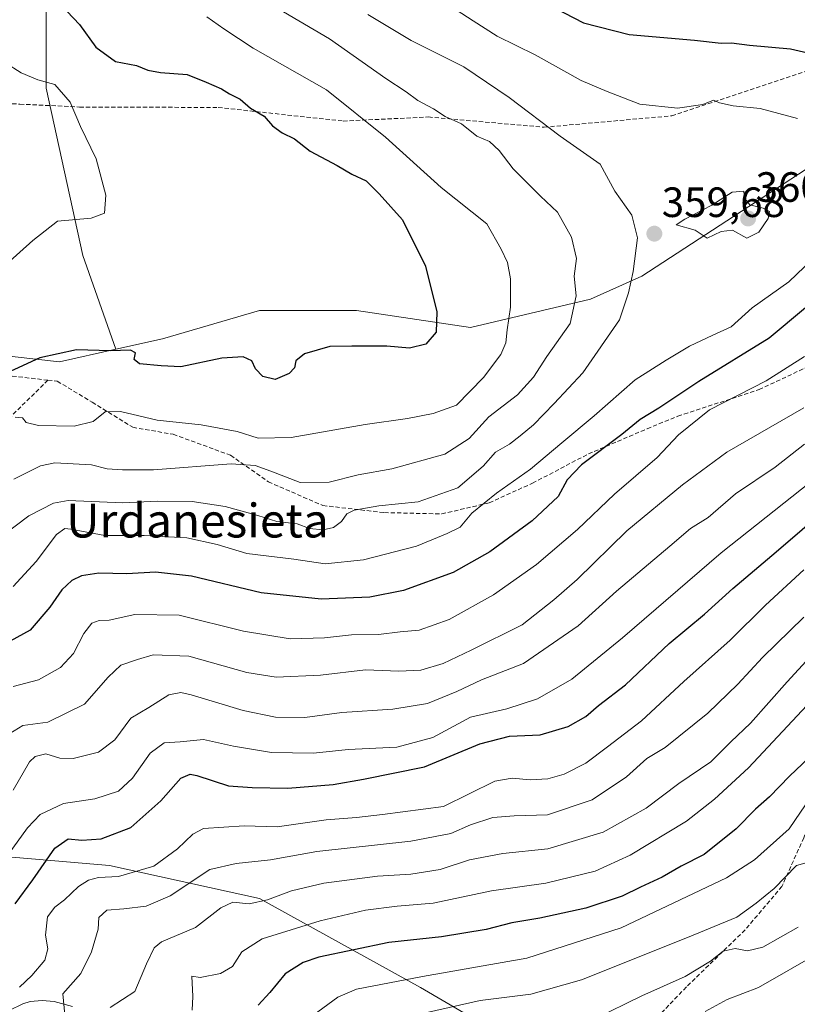
# Model space of a CAD drawing. Units: metres. Extents: x 579728 to 583149, y 4765911 to 4768265.
# Drawn here: x 580609 to 580793, y 4767683 to 4767916 of the extents above; entities that cross this region are included whole.
import ezdxf
from ezdxf.enums import TextEntityAlignment as Align

# ---------------------------------------------------------------- set-up
doc = ezdxf.new("R2010")
doc.units = ezdxf.units.M
doc.header["$MEASUREMENT"] = 0
doc.linetypes.add('TRAZOSX2', pattern=[1.5, 1, -0.5])
for name, color, linetype, lineweight in [('Arbolado forestal CxS', 92, 'Continuous', 0), ('Carátula', 7, 'Continuous', 5), ('Corriente natural lineal', 142, 'Continuous', 13), ('Curva de nivel maestra', 36, 'Continuous', 30), ('Curva de nivel normal', 36, 'Continuous', 0), ('Pastizal CxS', 92, 'Continuous', 0), ('Punto de cota en terreno', 7, 'Continuous', 0), ('Rótulo de punto de cota en terreno', 19, 'Continuous', 0), ('Senda', 19, 'TRAZOSX2', 0), ('Texto cartográfico', 19, 'Continuous', 0)]:
    doc.layers.add(name, color=color, linetype=linetype, lineweight=lineweight)
doc.styles.add('Arial', font='txt', dxfattribs={"height": 0.2})

# ---------------------------------------------------------------- blocks, each defined once
blk = doc.blocks.new('*U193')
at = {"layer": 'Curva de nivel normal', "color": 36, "linetype": 'Continuous', "lineweight": 0}
blk.add_polyline3d([(580607.16, 4767733.7, 335), (580611, 4767740.42, 335), (580612.3, 4767741.62, 335), (580614.87, 4767742.29, 335), (580618.19, 4767741.24, 335), (580621.32, 4767741.14, 335), (580627.3, 4767742.68, 335), (580631.15, 4767745.56, 335), (580634.95, 4767750.69, 335), (580639.2, 4767753.26, 335), (580643.94, 4767756.27, 335), (580646.78, 4767756.8, 335), (580649.27, 4767756.25, 335), (580661.56, 4767752.56, 335), (580669.21, 4767750.93, 335), (580676.15, 4767750.86, 335), (580684.89, 4767752.04, 335), (580696.98, 4767752.85, 335), (580705.12, 4767754.18, 335), (580712.07, 4767757.01, 335), (580717.9, 4767759.78, 335), (580727.87, 4767763.64, 335), (580740.76, 4767772.56, 335), (580749.89, 4767780.76, 335), (580762.47, 4767791.45, 335), (580767.36, 4767795.62, 335), (580771.53, 4767798.19, 335), (580778.03, 4767803.81, 335), (580787.36, 4767810.14, 335), (580794.32, 4767815.6, 335)], dxfattribs=at)
blk = doc.blocks.new('*U205')
at = {"layer": 'Curva de nivel normal', "color": 36, "linetype": 'Continuous', "lineweight": 0}
blk.add_polyline3d([(580605.34, 4767905.83, 380), (580609.05, 4767903.46, 380), (580612.96, 4767901.83, 380), (580616.98, 4767900.71, 380), (580620.57, 4767896.55, 380), (580623.08, 4767890.78, 380), (580626.73, 4767883.13, 380), (580629.02, 4767874.53, 380), (580628.71, 4767870.25, 380), (580625.58, 4767869.05, 380), (580617.62, 4767868.33, 380), (580611.78, 4767863.78, 380), (580605.65, 4767858.3, 380)], dxfattribs=at)
blk = doc.blocks.new('*U209')
at = {"layer": 'Curva de nivel normal', "color": 36, "linetype": 'Continuous', "lineweight": 0}
blk.add_polyline3d([(580796.1, 4767754.98, 305), (580781.11, 4767738.95, 305), (580773.08, 4767731.57, 305), (580766.39, 4767726.35, 305), (580753.12, 4767718.28, 305), (580744.78, 4767714.47, 305), (580733.16, 4767711.66, 305), (580720.29, 4767709.82, 305), (580706.45, 4767706.93, 305), (580697.93, 4767706.22, 305), (580690.45, 4767705.3, 305), (580679.72, 4767702.76, 305), (580666.06, 4767698.51, 305), (580661.23, 4767695.38, 305), (580658.98, 4767691.97, 305), (580656.21, 4767690.3, 305), (580651.4, 4767689.36, 305), (580649.37, 4767689.63, 305), (580649.66, 4767684.81, 305), (580649.44, 4767681.61, 305)], dxfattribs=at)
blk = doc.blocks.new('*U217')
at = {"layer": 'Curva de nivel normal', "color": 36, "linetype": 'Continuous', "lineweight": 0}
blk.add_polyline3d([(580606.03, 4767718.55, 330), (580610.54, 4767724.74, 330), (580613.53, 4767727.91, 330), (580619, 4767730.53, 330), (580626.48, 4767731.65, 330), (580632.01, 4767733.45, 330), (580635.37, 4767736.54, 330), (580639.53, 4767742.43, 330), (580642.85, 4767744.86, 330), (580646.66, 4767745.14, 330), (580652.14, 4767745.7, 330), (580659.28, 4767744.06, 330), (580668.27, 4767742.6, 330), (580678.14, 4767742.41, 330), (580686.38, 4767743.31, 330), (580697.86, 4767743.83, 330), (580706.4, 4767746.18, 330), (580715.28, 4767750.92, 330), (580723.9, 4767752.95, 330), (580731.18, 4767755.28, 330), (580739.29, 4767759.99, 330), (580751.28, 4767769.71, 330), (580774.63, 4767789.85, 330), (580801.97, 4767811.55, 330)], dxfattribs=at)
blk = doc.blocks.new('*U219')
at = {"layer": 'Curva de nivel normal', "color": 36, "linetype": 'Continuous', "lineweight": 0}
blk.add_polyline3d([(580699.81, 4767679.86, 290), (580717.61, 4767683.86, 290), (580729.56, 4767685.37, 290), (580741.61, 4767688.82, 290), (580766.64, 4767698.82, 290), (580778.3, 4767703.58, 290), (580782.92, 4767706.93, 290), (580787.12, 4767710.41, 290), (580792.42, 4767715.87, 290), (580796.97, 4767717.1, 290)], dxfattribs=at)
blk = doc.blocks.new('*U226')
at = {"layer": 'Curva de nivel normal', "color": 36, "linetype": 'Continuous', "lineweight": 0}
blk.add_polyline3d([(580677.99, 4767680.36, 295), (580683.91, 4767684.65, 295), (580688.31, 4767686.6, 295), (580704, 4767689.61, 295), (580728.63, 4767693.9, 295), (580750.96, 4767701.13, 295), (580775.88, 4767712.92, 295), (580782.49, 4767717.19, 295), (580790.72, 4767724.5, 295), (580795.9, 4767732.18, 295)], dxfattribs=at)
blk = doc.blocks.new('*U230')
at = {"layer": 'Curva de nivel normal', "color": 36, "linetype": 'Continuous', "lineweight": 0}
blk.add_polyline3d([(580794.19, 4767824.22, 340), (580775.94, 4767813.65, 340), (580765.48, 4767805.94, 340), (580752.34, 4767795.06, 340), (580740.58, 4767783.56, 340), (580735.05, 4767778.7, 340), (580727.52, 4767772.84, 340), (580715.46, 4767766.84, 340), (580708.87, 4767763.68, 340), (580703.6, 4767762.11, 340), (580698.37, 4767761.83, 340), (580690.48, 4767762.18, 340), (580679.86, 4767760.89, 340), (580669.38, 4767760.4, 340), (580662.44, 4767761.57, 340), (580648.69, 4767765.37, 340), (580640.21, 4767765.72, 340), (580636.55, 4767764.58, 340), (580632.6, 4767763.29, 340), (580629.59, 4767760.44, 340), (580624.03, 4767754.03, 340), (580615.3, 4767749.78, 340), (580609.45, 4767748.97, 340), (580606.31, 4767747.09, 340)], dxfattribs=at)
blk = doc.blocks.new('*U242')
at = {"layer": 'Curva de nivel normal', "color": 36, "linetype": 'Continuous', "lineweight": 0}
blk.add_polyline3d([(580619.38, 4767680.47, 315), (580618.89, 4767685.44, 315), (580623.13, 4767690.25, 315), (580625.67, 4767695.44, 315), (580627.26, 4767700.79, 315), (580627.42, 4767703.55, 315), (580629.28, 4767705.25, 315), (580633.28, 4767705.56, 315), (580638.62, 4767706.19, 315), (580644.28, 4767708.66, 315), (580653.62, 4767714.87, 315), (580659.88, 4767716.32, 315), (580667.97, 4767717.17, 315), (580678.93, 4767719.17, 315), (580701.17, 4767721.58, 315), (580710.68, 4767723.45, 315), (580715.29, 4767725.49, 315), (580720.63, 4767727.21, 315), (580725.63, 4767727.62, 315), (580733.57, 4767727.86, 315), (580744.08, 4767731.42, 315), (580752.25, 4767736.8, 315), (580757.05, 4767741.14, 315), (580761.4, 4767743.8, 315), (580771.49, 4767751.89, 315), (580778.59, 4767758.8, 315), (580784.43, 4767765.08, 315), (580794.2, 4767774.64, 315)], dxfattribs=at)
blk = doc.blocks.new('*U244')
at = {"layer": 'Curva de nivel normal', "color": 36, "linetype": 'Continuous', "lineweight": 0}
blk.add_polyline3d([(580652.96, 4767916.73, 370), (580656.96, 4767913.9, 370), (580663.94, 4767909.31, 370), (580681.22, 4767899.45, 370), (580695.21, 4767888.27, 370), (580708.36, 4767876.33, 370), (580719.18, 4767867.74, 370), (580722.57, 4767861.73, 370), (580724.04, 4767858.56, 370), (580724.76, 4767854.68, 370), (580724.8, 4767847.98, 370), (580723.96, 4767842.63, 370), (580723.68, 4767839.58, 370), (580722.5, 4767836.84, 370), (580718.43, 4767831.34, 370), (580712.03, 4767824.78, 370), (580706.45, 4767822.86, 370), (580700.42, 4767821.63, 370), (580690.4, 4767820.22, 370), (580672.86, 4767817.16, 370), (580665.1, 4767817.04, 370), (580660.12, 4767818.58, 370), (580651.62, 4767820.19, 370), (580641.18, 4767821.27, 370), (580632.54, 4767823.32, 370), (580628.88, 4767823.22, 370), (580626.06, 4767820.97, 370), (580621.56, 4767819.87, 370), (580613.14, 4767820.01, 370), (580610.23, 4767820.73, 370), (580609.33, 4767821.83, 370), (580607.62, 4767821.98, 370)], dxfattribs=at)
blk = doc.blocks.new('*U246')
at = {"layer": 'Curva de nivel normal', "color": 36, "linetype": 'Continuous', "lineweight": 0}
blk.add_polyline3d([(580794.21, 4767785.84, 320), (580785.07, 4767777.5, 320), (580776.77, 4767769.16, 320), (580765.8, 4767759.44, 320), (580755.8, 4767750.12, 320), (580747.73, 4767743.9, 320), (580742.63, 4767740.08, 320), (580737.44, 4767737.43, 320), (580733.63, 4767736.38, 320), (580729.42, 4767736.11, 320), (580725.16, 4767736.5, 320), (580721.04, 4767735.81, 320), (580708.96, 4767729.83, 320), (580694.46, 4767727.92, 320), (580688.31, 4767727.21, 320), (580681.14, 4767726.62, 320), (580669.56, 4767725.01, 320), (580661.79, 4767725.22, 320), (580652.12, 4767724.58, 320), (580649.64, 4767723.29, 320), (580646.02, 4767719.82, 320), (580640.38, 4767715.65, 320), (580632.02, 4767713.23, 320), (580627.28, 4767712.97, 320), (580624.94, 4767712.38, 320), (580622.56, 4767710.88, 320), (580619.27, 4767707.7, 320), (580616.95, 4767706.02, 320), (580615.21, 4767703.68, 320), (580614.76, 4767699.38, 320), (580615.33, 4767696.15, 320), (580614.65, 4767693.41, 320), (580611.51, 4767689.82, 320), (580608.62, 4767687.02, 320)], dxfattribs=at)
blk = doc.blocks.new('*U255')
at = {"layer": 'Curva de nivel maestra', "color": 36, "linetype": 'Continuous', "lineweight": 30}
blk.add_polyline3d([(580607.63, 4767706.77, 325), (580611.78, 4767712.44, 325), (580617.01, 4767719.95, 325), (580620.14, 4767722.19, 325), (580623.33, 4767721.82, 325), (580627.91, 4767722.15, 325), (580634.95, 4767724.82, 325), (580642.07, 4767731.18, 325), (580646.76, 4767736.51, 325), (580648.98, 4767737.46, 325), (580650.6, 4767737.12, 325), (580658.03, 4767734.68, 325), (580663.69, 4767734.34, 325), (580672.13, 4767734.14, 325), (580682.86, 4767735.01, 325), (580690.03, 4767736.32, 325), (580704.41, 4767739.18, 325), (580717.5, 4767744.62, 325), (580724.58, 4767746.44, 325), (580731.76, 4767746.79, 325), (580738.44, 4767748.74, 325), (580742.63, 4767751.14, 325), (580745.63, 4767753.71, 325), (580751.97, 4767758.63, 325), (580762.32, 4767768.38, 325), (580770.66, 4767775.36, 325), (580777.38, 4767781.44, 325), (580787.66, 4767790.11, 325), (580806.64, 4767806.45, 325)], dxfattribs=at)
blk = doc.blocks.new('*U257')
at = {"layer": 'Curva de nivel maestra', "color": 36, "linetype": 'Continuous', "lineweight": 30}
blk.add_polyline3d([(580795.32, 4767741.35, 300), (580790.81, 4767736.96, 300), (580786.03, 4767732.14, 300), (580782.73, 4767729.2, 300), (580778.13, 4767724.55, 300), (580770.61, 4767718.44, 300), (580765.13, 4767715.65, 300), (580760.64, 4767713.1, 300), (580755.52, 4767710.72, 300), (580751.22, 4767708.56, 300), (580742.6, 4767705.74, 300), (580731.7, 4767703.36, 300), (580725.1, 4767702.29, 300), (580719.04, 4767700.7, 300), (580708.48, 4767698.96, 300), (580696.01, 4767697.6, 300), (580679.42, 4767694.17, 300), (580675.71, 4767692.89, 300), (580671.44, 4767690.21, 300), (580667.87, 4767685.78, 300), (580665.1, 4767682.78, 300)], dxfattribs=at)
blk = doc.blocks.new('*U260')
at = {"layer": 'Curva de nivel maestra', "color": 36, "linetype": 'Continuous', "lineweight": 30}
blk.add_polyline3d([(580618.37, 4767919.55, 375), (580622.79, 4767914.96, 375), (580626.7, 4767909.55, 375), (580631.34, 4767906.18, 375), (580636.27, 4767905.18, 375), (580638.95, 4767904.08, 375), (580641.98, 4767903.57, 375), (580648.25, 4767903.11, 375), (580652.75, 4767901.3, 375), (580656.4, 4767899.73, 375), (580658.27, 4767898.48, 375), (580660.83, 4767897.25, 375), (580663.3, 4767895.14, 375), (580666.49, 4767893.24, 375), (580668.47, 4767890.96, 375), (580670.8, 4767889.29, 375), (580673.68, 4767887.84, 375), (580677.41, 4767884.9, 375), (580683.75, 4767881.56, 375), (580687.26, 4767879.5, 375), (580690.63, 4767877.88, 375), (580693.68, 4767874.85, 375), (580699.24, 4767868.7, 375), (580704.69, 4767857.7, 375), (580707.38, 4767846.94, 375), (580707.2, 4767842.1, 375), (580704.73, 4767839.25, 375), (580700.88, 4767838.31, 375), (580695.49, 4767838.74, 375), (580687.26, 4767838.75, 375), (580682.01, 4767838.72, 375), (580676.06, 4767836.98, 375), (580673.99, 4767835.34, 375), (580673.65, 4767833.62, 375), (580672.43, 4767832.28, 375), (580669.13, 4767830.92, 375), (580666.18, 4767831.61, 375), (580664.42, 4767833.45, 375), (580663.56, 4767835.27, 375), (580661.55, 4767836.23, 375), (580656.46, 4767835.9, 375), (580646.8, 4767833.89, 375), (580642.11, 4767834.16, 375), (580637.03, 4767834.58, 375), (580635.75, 4767835.61, 375), (580636.09, 4767837.22, 375), (580634.92, 4767837.86, 375), (580630.18, 4767837.71, 375), (580622.11, 4767837.89, 375), (580613.41, 4767836, 375), (580601.37, 4767830.47, 375)], dxfattribs=at)
blk = doc.blocks.new('5PATER')
at = {"layer": 'Carátula', "linetype": 'Continuous', "lineweight": 5}
h = blk.add_hatch(color=250, dxfattribs=at)
edge = h.paths.add_edge_path()
edge.add_ellipse((0, 0.01), major_axis=(-1.33, -1.34), ratio=0.999422, start_angle=0, end_angle=360)

msp = doc.modelspace()

# ---------------------------------------------------------------- linework, layer by layer
at = {"layer": 'Arbolado forestal CxS', "color": 92, "linetype": 'Continuous', "lineweight": 0}
for points in [[(580754.1, 4768073.77, 275.95), (580730.12, 4768064.59, 285.18), (580691.73, 4768064.59, 288.15), (580665.72, 4768062.12, 294.08), (580642.19, 4768055.92, 302.22), (580629.81, 4768042.3, 313.49), (580637.24, 4768013.82, 327.96), (580628.57, 4767992.76, 340.56), (580617.42, 4767972.95, 353.88), (580614.94, 4767933.32, 371.75), (580614.94, 4767899.88, 380.29), (580623.61, 4767860.25, 378.18), (580631.45, 4767838.05, 374.51)], [(580754.1, 4768073.77, 275.95), (580730.12, 4768064.59, 285.18), (580691.73, 4768064.59, 288.15), (580665.72, 4768062.12, 294.08), (580642.19, 4768055.92, 302.22), (580629.81, 4768042.3, 313.49), (580637.24, 4768013.82, 327.96), (580628.57, 4767992.76, 340.56), (580617.42, 4767972.95, 353.88), (580614.94, 4767933.32, 371.75), (580614.94, 4767899.88, 380.29), (580623.61, 4767860.25, 378.18), (580631.45, 4767838.05, 374.51)], [(580887.09, 4768014.69, 297.15), (580870.14, 4767954.41, 319.15), (580861.42, 4767917.23, 332.01), (580855.91, 4767905.13, 336.78), (580828.2, 4767891.4, 343.24), (580811.11, 4767888.59, 348.6), (580797.87, 4767882.69, 354.41), (580755.87, 4767855.34, 359.1), (580743.72, 4767849.94, 362.19), (580715.35, 4767843.19, 372.46), (580688.34, 4767847.24, 376.12), (580665.38, 4767847.24, 376.4), (580642.42, 4767840.49, 375.23), (580631.45, 4767838.05, 374.51)], [(580614.94, 4767933.32, 371.75), (580614.94, 4767899.88, 380.29), (580623.61, 4767860.25, 378.18), (580631.45, 4767838.05, 374.51), (580618.11, 4767835.09, 372.36), (580581.65, 4767839.14, 381.18), (580570.84, 4767880.99, 387.94), (580555.98, 4767909.34, 389.58), (580526.27, 4767925.54, 394.44)], [(580861.42, 4767917.23, 332.01), (580855.91, 4767905.13, 336.78), (580828.2, 4767891.4, 343.24), (580811.11, 4767888.59, 348.6), (580797.87, 4767882.69, 354.41), (580755.87, 4767855.34, 359.1), (580743.72, 4767849.94, 362.19), (580715.35, 4767843.19, 372.46), (580688.34, 4767847.24, 376.12), (580665.38, 4767847.24, 376.4), (580642.42, 4767840.49, 375.23), (580631.45, 4767838.05, 374.51), (580631.45, 4767838.05, 374.51), (580623.61, 4767860.25, 378.18), (580614.94, 4767899.88, 380.29), (580614.94, 4767933.32, 371.75)], [(580581.65, 4767839.14, 381.18), (580618.11, 4767835.09, 372.36), (580631.45, 4767838.05, 374.51)], [(580598.42, 4767718.51, 330.61), (580629.95, 4767715.88, 319.08), (580665.42, 4767708, 307.78), (580703.52, 4767686.98, 291.23), (580725.86, 4767673.84, 283.99), (580744.25, 4767640.99, 288.06), (580765.27, 4767623.91, 292.55), (580783.66, 4767605.52, 297.95), (580748.19, 4767592.38, 312.55), (580707.46, 4767608.15, 316.5), (580674.62, 4767630.48, 316.89), (580650.52, 4767623.13, 329.72), (580657.28, 4767609.63, 333.93), (580656.91, 4767586.89, 344.05), (580649.46, 4767580.94, 349.37), (580628.62, 4767582.43, 357.24), (580607.78, 4767572.01, 368.87)], [(580598.42, 4767718.51, 330.61), (580629.95, 4767715.88, 319.08), (580665.42, 4767708, 307.78), (580703.52, 4767686.98, 291.23), (580725.86, 4767673.84, 283.99), (580744.25, 4767640.99, 288.06), (580765.27, 4767623.91, 292.55), (580783.66, 4767605.52, 297.95), (580748.19, 4767592.38, 312.55), (580707.46, 4767608.15, 316.5), (580674.62, 4767630.48, 316.89), (580650.52, 4767623.13, 329.72), (580657.28, 4767609.63, 333.93), (580656.91, 4767586.89, 344.05), (580649.46, 4767580.94, 349.37), (580628.62, 4767582.43, 357.24), (580607.78, 4767572.01, 368.87)]]:
    msp.add_polyline3d(points, dxfattribs=at)
at = {"layer": 'Corriente natural lineal', "color": 142, "linetype": 'Continuous', "lineweight": 13}
msp.add_polyline3d([(580606.21, 4767681.56, 319.86), (580609.45, 4767683.12, 318.93), (580611.17, 4767683.65, 318.59), (580613.99, 4767683.91, 317.47), (580616.82, 4767683.69, 316.07), (580621.16, 4767682.49, 312.98)], dxfattribs=at)
at = {"layer": 'Curva de nivel maestra', "color": 36, "linetype": 'Continuous', "lineweight": 30}
for points in [[(580732.9, 4767920.06, 350), (580742.05, 4767915.35, 350), (580752.85, 4767912.52, 350), (580768.3, 4767911.25, 350), (580774.64, 4767910.51, 350), (580777.06, 4767910.57, 350), (580781.29, 4767910, 350), (580791.04, 4767909.2, 350), (580795.1, 4767908.2, 350)], [(580794.54, 4767847.86, 350), (580785.95, 4767840.64, 350), (580769.36, 4767830.45, 350), (580759.84, 4767824.12, 350), (580755.42, 4767821.39, 350), (580751.1, 4767817.87, 350), (580741.61, 4767810.72, 350), (580738.19, 4767807.12, 350), (580736.03, 4767803.21, 350), (580729.93, 4767797.44, 350), (580719.9, 4767790.06, 350), (580711.18, 4767785.22, 350), (580699.44, 4767780.98, 350), (580691.54, 4767779.35, 350), (580680.02, 4767778.86, 350), (580665.81, 4767780.36, 350), (580649.29, 4767784.36, 350), (580640.81, 4767785.26, 350), (580634.03, 4767784.85, 350), (580627.38, 4767785.04, 350), (580623.28, 4767784.45, 350), (580620.97, 4767783.28, 350), (580618.64, 4767781.11, 350), (580615.78, 4767776.99, 350), (580611.17, 4767771.53, 350), (580606.38, 4767768.93, 350)]]:
    msp.add_polyline3d(points, dxfattribs=at)
at = {"layer": 'Curva de nivel normal', "color": 36, "linetype": 'Continuous', "lineweight": 0}
for points in [[(580656.56, 4767926.5, 365), (580681.93, 4767911.54, 365), (580695.31, 4767902.14, 365), (580700.12, 4767898.95, 365), (580702.89, 4767896.96, 365), (580706.55, 4767894.92, 365), (580709.36, 4767893.12, 365), (580713.22, 4767891.38, 365), (580716.85, 4767888.48, 365), (580719.8, 4767887.19, 365), (580722.13, 4767885.12, 365), (580725.45, 4767880.74, 365), (580731.85, 4767874.29, 365), (580735.91, 4767870.52, 365), (580739.2, 4767864.57, 365), (580740.42, 4767859.56, 365), (580739.87, 4767855.38, 365), (580740.28, 4767850.68, 365), (580738.9, 4767844.14, 365), (580733.38, 4767836.31, 365), (580730.22, 4767831.45, 365), (580726.44, 4767827.23, 365), (580719.69, 4767822.06, 365), (580715.03, 4767816.91, 365), (580709.23, 4767813.22, 365), (580696.7, 4767809.71, 365), (580688.77, 4767808.34, 365), (580681.91, 4767806.61, 365), (580675.01, 4767806.5, 365), (580668.06, 4767809.22, 365), (580664.38, 4767810.56, 365), (580658.72, 4767810.95, 365), (580640.31, 4767809.5, 365), (580633.02, 4767809.52, 365), (580629.39, 4767809.76, 365), (580625.64, 4767810.72, 365), (580616.95, 4767811.19, 365), (580613.63, 4767810.45, 365), (580607.28, 4767807.32, 365)], [(580792.71, 4767892.66, 355), (580783.82, 4767895.04, 355), (580777.45, 4767895.67, 355), (580774.21, 4767896.38, 355), (580772.78, 4767897.02, 355), (580770.3, 4767896.02, 355), (580764.32, 4767895.1, 355), (580755.38, 4767896.09, 355), (580747.68, 4767899.03, 355), (580741.47, 4767901.7, 355), (580730.63, 4767907.78, 355), (580721.65, 4767912.16, 355), (580715.92, 4767915.78, 355), (580707.92, 4767921.08, 355)], [(580691.06, 4767917.25, 360), (580701.28, 4767911.11, 360), (580713.74, 4767904.91, 360), (580724.48, 4767897.66, 360), (580736.54, 4767888.45, 360), (580746, 4767881.84, 360), (580749.48, 4767875.43, 360), (580753.45, 4767869.75, 360), (580754.86, 4767864.45, 360), (580753.82, 4767856.45, 360), (580752.72, 4767851.37, 360), (580750.57, 4767845, 360), (580741.88, 4767832.5, 360), (580735.12, 4767825.19, 360), (580730.25, 4767820.12, 360), (580727.1, 4767817.58, 360), (580724.55, 4767815.57, 360), (580721.27, 4767813.68, 360), (580718.29, 4767810.34, 360), (580712.29, 4767805.24, 360), (580702.96, 4767801.95, 360), (580693.63, 4767801.01, 360), (580687.82, 4767799.94, 360), (580686.09, 4767799.1, 360), (580684.82, 4767797.26, 360), (580682.92, 4767795.86, 360), (580680.43, 4767795.3, 360), (580677.2, 4767795.6, 360), (580674.28, 4767796.72, 360), (580669.47, 4767797.3, 360), (580665, 4767798.69, 360), (580657.26, 4767800.79, 360), (580649.44, 4767802, 360), (580641.36, 4767802.05, 360), (580633.05, 4767801.68, 360), (580620.13, 4767802.23, 360), (580616.65, 4767801.63, 360), (580610.84, 4767798.59, 360), (580601.02, 4767791.24, 360)], [(580780.73, 4767864.35, 360), (580783.56, 4767865.78, 360), (580785.77, 4767869, 360), (580786.04, 4767870.64, 360), (580784.52, 4767871.42, 360), (580781.37, 4767872.24, 360), (580780.1, 4767873.83, 360), (580780, 4767875.45, 360), (580777.21, 4767875.24, 360), (580772.4, 4767872.13, 360), (580766.03, 4767868.85, 360), (580764, 4767867.49, 360), (580768.5, 4767866.2, 360), (580771.3, 4767864.36, 360), (580774.64, 4767865.94, 360), (580777.3, 4767866.2, 360), (580780.73, 4767864.35, 360)], [(580607.16, 4767781.89, 355), (580612.58, 4767787.78, 355), (580617.4, 4767794.2, 355), (580619.37, 4767795.58, 355), (580620.8, 4767795.44, 355), (580628.82, 4767793.97, 355), (580638.1, 4767793.93, 355), (580648.24, 4767793.4, 355), (580655.36, 4767791.85, 355), (580662.39, 4767789.7, 355), (580673.53, 4767788.35, 355), (580680.91, 4767787.26, 355), (580690.02, 4767788.17, 355), (580702.52, 4767791.4, 355), (580709.76, 4767794.42, 355), (580712.87, 4767795.93, 355), (580715.63, 4767799.26, 355), (580721.44, 4767804.01, 355), (580729.54, 4767809.64, 355), (580736.93, 4767815.91, 355), (580744.61, 4767822.32, 355), (580754.29, 4767830.81, 355), (580761.62, 4767835.45, 355), (580767.13, 4767838.79, 355), (580772.64, 4767841.38, 355), (580776.97, 4767843.35, 355), (580781.97, 4767847.89, 355), (580790.64, 4767854.01, 355), (580797.94, 4767861.02, 355)], [(580794.33, 4767836.35, 345), (580785.24, 4767830.61, 345), (580771.88, 4767823.74, 345), (580764.52, 4767817.78, 345), (580759.49, 4767812.45, 345), (580749.42, 4767803.78, 345), (580740.61, 4767795.35, 345), (580730.97, 4767787.1, 345), (580720.72, 4767779.9, 345), (580710.27, 4767774.1, 345), (580703.14, 4767771.52, 345), (580698.71, 4767771.15, 345), (580693.52, 4767770.53, 345), (580687.14, 4767770.46, 345), (580680.79, 4767769.77, 345), (580672.67, 4767769.52, 345), (580661.63, 4767771.32, 345), (580646.36, 4767775.12, 345), (580635.9, 4767775.23, 345), (580629.81, 4767773.9, 345), (580627.46, 4767773.83, 345), (580625.7, 4767773.2, 345), (580623.86, 4767770.77, 345), (580621.38, 4767766, 345), (580618.33, 4767762.68, 345), (580613.1, 4767759.82, 345), (580607.09, 4767758.23, 345)], [(580770.81, 4767681.28, 280), (580776.02, 4767684.1, 280), (580783.42, 4767686.95, 280), (580798.07, 4767695.32, 280), (580806.54, 4767703.97, 280), (580813.39, 4767712.99, 280), (580828.37, 4767733.77, 280), (580834.01, 4767740.23, 280), (580844.94, 4767750.11, 280), (580859.25, 4767758.56, 280), (580871.66, 4767763.38, 280), (580891.21, 4767772.68, 280), (580912.14, 4767784.89, 280), (580926.99, 4767794.67, 280), (580938.08, 4767800.66, 280), (580944.8, 4767805.61, 280)], [(580630.09, 4767682.24, 310), (580635.94, 4767686.06, 310), (580638.63, 4767692.58, 310), (580640.49, 4767696.34, 310), (580642.2, 4767697.78, 310), (580650.29, 4767701.21, 310), (580656.25, 4767705.8, 310), (580659.13, 4767707.16, 310), (580662.92, 4767706.8, 310), (580667.29, 4767707.72, 310), (580672.96, 4767709.88, 310), (580680.63, 4767711.65, 310), (580693.31, 4767713.34, 310), (580701.24, 4767713.77, 310), (580708.12, 4767714.92, 310), (580715.07, 4767717.15, 310), (580722.93, 4767718.67, 310), (580733.61, 4767719.78, 310), (580746.68, 4767723.71, 310), (580756.9, 4767729.44, 310), (580764.62, 4767735.26, 310), (580772.18, 4767740.39, 310), (580776.9, 4767745.11, 310), (580781.52, 4767749.52, 310), (580790.22, 4767759.33, 310), (580804.53, 4767774.83, 310)], [(580744.58, 4767679.47, 285), (580755.87, 4767685.01, 285), (580766.09, 4767689.61, 285), (580772.06, 4767693.23, 285), (580775.08, 4767695.6, 285), (580777.96, 4767696.18, 285), (580780.81, 4767695.62, 285), (580784.48, 4767696.49, 285), (580792.86, 4767701.27, 285)]]:
    msp.add_polyline3d(points, dxfattribs=at)
at = {"layer": 'Pastizal CxS', "color": 92, "linetype": 'Continuous', "lineweight": 0}
for points in [[(580887.09, 4768014.69, 297.15), (580870.14, 4767954.41, 319.15), (580861.42, 4767917.23, 332.01), (580855.91, 4767905.13, 336.78), (580828.2, 4767891.4, 343.24), (580811.11, 4767888.59, 348.6), (580797.87, 4767882.69, 354.41), (580755.87, 4767855.34, 359.1), (580743.72, 4767849.94, 362.19), (580715.35, 4767843.19, 372.46), (580688.34, 4767847.24, 376.12), (580665.38, 4767847.24, 376.4), (580642.42, 4767840.49, 375.23), (580631.45, 4767838.05, 374.51)], [(580581.65, 4767839.14, 381.18), (580618.11, 4767835.09, 372.36), (580631.45, 4767838.05, 374.51), (580642.42, 4767840.49, 375.23), (580665.38, 4767847.24, 376.4), (580688.34, 4767847.24, 376.12), (580715.35, 4767843.19, 372.46), (580743.72, 4767849.94, 362.19), (580755.87, 4767855.34, 359.1), (580797.87, 4767882.69, 354.41), (580811.11, 4767888.59, 348.6), (580828.2, 4767891.4, 343.24), (580855.91, 4767905.13, 336.78), (580861.42, 4767917.23, 332.01)], [(580581.65, 4767839.14, 381.18), (580618.11, 4767835.09, 372.36), (580631.45, 4767838.05, 374.51)], [(580607.78, 4767572.01, 368.87), (580628.62, 4767582.43, 357.24), (580649.46, 4767580.94, 349.37), (580656.91, 4767586.89, 344.05), (580657.28, 4767609.63, 333.93), (580650.52, 4767623.13, 329.72), (580674.62, 4767630.48, 316.89), (580707.46, 4767608.15, 316.5), (580748.19, 4767592.38, 312.55), (580783.66, 4767605.52, 297.95), (580765.27, 4767623.91, 292.55), (580744.25, 4767640.99, 288.06), (580725.86, 4767673.84, 283.99), (580703.52, 4767686.98, 291.23), (580665.42, 4767708, 307.78), (580629.95, 4767715.88, 319.08), (580598.42, 4767718.51, 330.61)], [(580598.42, 4767718.51, 330.61), (580629.95, 4767715.88, 319.08), (580665.42, 4767708, 307.78), (580703.52, 4767686.98, 291.23), (580725.86, 4767673.84, 283.99), (580744.25, 4767640.99, 288.06), (580765.27, 4767623.91, 292.55), (580783.66, 4767605.52, 297.95), (580748.19, 4767592.38, 312.55), (580707.46, 4767608.15, 316.5), (580674.62, 4767630.48, 316.89), (580650.52, 4767623.13, 329.72), (580657.28, 4767609.63, 333.93), (580656.91, 4767586.89, 344.05), (580649.46, 4767580.94, 349.37), (580628.62, 4767582.43, 357.24), (580607.78, 4767572.01, 368.87)]]:
    msp.add_polyline3d(points, dxfattribs=at)
at = {"layer": 'Senda', "color": 19, "linetype": 'TRAZOSX2', "lineweight": 0}
for points in [[(580602.4, 4767896.42), (580608.69, 4767896.07), (580622.83, 4767895.39), (580655.66, 4767895.28), (580685.19, 4767892.06), (580705.36, 4767893.03), (580732.72, 4767890.6), (580762.96, 4767893.31), (580797.31, 4767904.68), (580814.42, 4767907.51), (580837.9, 4767919.78), (580853.22, 4767929.7)], [(580615.35, 4767830.73), (580617.56, 4767830.48), (580625.82, 4767825.52), (580635.42, 4767819.57), (580645.01, 4767817.91), (580658.57, 4767812.95), (580667.5, 4767806.67), (580680.39, 4767801.05), (580694.95, 4767799.39), (580708.51, 4767799.06), (580719.75, 4767801.71), (580730, 4767806.34), (580743.23, 4767813.28), (580757.12, 4767819.24), (580764.4, 4767822.21), (580783.58, 4767828.5), (580799.79, 4767836.1), (580818.31, 4767843.71), (580837.49, 4767848.01), (580857.34, 4767846.02), (580882.47, 4767845.69), (580890.74, 4767847.35), (580902.21, 4767850.98)], [(580902.21, 4767850.98), (580902.91, 4767843.86), (580900.52, 4767836.72), (580876.71, 4767831.16), (580860.44, 4767820.05), (580837.02, 4767804.57), (580827.5, 4767792.27), (580816.78, 4767781.95), (580810.83, 4767769.64), (580805.27, 4767754.17), (580799.72, 4767737.1), (580794.16, 4767722.42), (580789, 4767710.91), (580780.27, 4767700.59), (580766.38, 4767687.09), (580757.65, 4767677.97), (580752.09, 4767669.63), (580750.17, 4767663.02), (580755.25, 4767657.7)], [(580615.35, 4767830.73), (580605.98, 4767831.8)], [(580615.35, 4767830.73), (580604.66, 4767820.23), (580593.74, 4767806.34), (580583.49, 4767792.78), (580574.23, 4767782.19), (580571.25, 4767775.58), (580568.94, 4767766.32), (580568.61, 4767748.79), (580566.95, 4767742.84), (580558.69, 4767736.22)]]:
    msp.add_lwpolyline(points, dxfattribs=at)

# ---------------------------------------------------------------- block references
at = {"layer": 'Curva de nivel maestra', "color": 36, "linetype": 'Continuous', "lineweight": 30}
for name in ['*U255', '*U257', '*U260']:
    msp.add_blockref(name, (0, 0), dxfattribs=at)
at = {"layer": 'Curva de nivel normal', "color": 36, "linetype": 'Continuous', "lineweight": 0}
for name in ['*U226', '*U219', '*U230', '*U193', '*U217', '*U246', '*U242', '*U209', '*U205', '*U244']:
    msp.add_blockref(name, (0, 0), dxfattribs=at)
at = {"layer": 'Punto de cota en terreno', "linetype": 'Continuous', "lineweight": 0}
for p in [(580781, 4767869, 360.55), (580758.81, 4767865.4, 359.68)]:
    msp.add_blockref('5PATER', p, dxfattribs=at)

# ---------------------------------------------------------------- texts
at = {"layer": 'Rótulo de punto de cota en terreno', "color": 19, "linetype": 'Continuous', "lineweight": 0, "style": 'Arial'}
for s, p in [('360,55', (580782.76, 4767870.76)), ('359,68', (580760.57, 4767867.16))]:
    msp.add_text(s, height=7, dxfattribs=at).set_placement(p, align=Align.BOTTOM_LEFT)
at = {"layer": 'Texto cartográfico', "color": 19, "linetype": 'Continuous', "lineweight": 0, "style": 'Arial'}
msp.add_text('Urdanesieta', height=8, dxfattribs=at).set_placement((580650.74, 4767797.49), align=Align.MIDDLE_CENTER)

doc.saveas('drawing.dxf')
